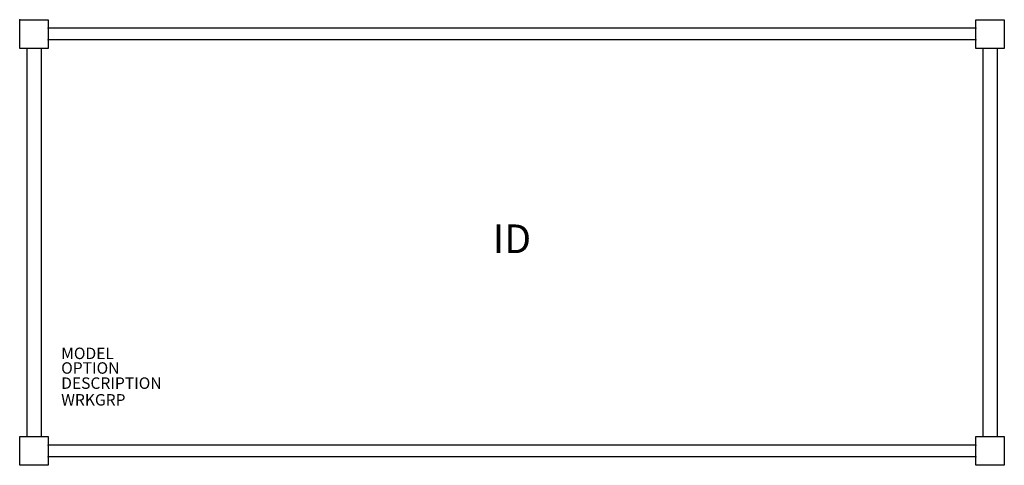
# Model space of a CAD drawing. Extents: x 0 to 86, y -38.9 to 0.
import ezdxf
from ezdxf.enums import TextEntityAlignment as Align

# ---------------------------------------------------------------- set-up
doc = ezdxf.new("R2010")
doc.units = 0
doc.header["$MEASUREMENT"] = 0
doc.layers.add('AFUFR-P', color=3, linetype='Continuous')
doc.layers.add('AFUFR-P-TN', color=7, linetype='Continuous')
doc.styles.add('FURNITURE-TAGS', font='SIMPLEX.shx')
doc.styles.get("Standard").update_dxf_attribs({"font": 'arial.ttf'})

msp = doc.modelspace()

# ---------------------------------------------------------------- linework, layer by layer
at = {"layer": 'AFUFR-P'}
for p, q in [((83.5, -0.75), (2.5, -0.75)), ((0.625, -2.5), (0.625, -36.375)), ((1.875, -2.5), (1.875, -36.375)), ((83.5, -1.75), (2.5, -1.75)), ((84.125, -2.5), (84.125, -36.375)), ((85.375, -2.5), (85.375, -36.375)), ((83.5, -37.125), (2.5, -37.125)), ((83.5, -38.125), (2.5, -38.125))]:
    msp.add_line(p, q, dxfattribs=at)
for points in [[(0, 0), (2.5, 0), (2.5, -2.5), (0, -2.5)], [(83.5, 0), (86, 0), (86, -2.5), (83.5, -2.5)], [(0, -36.375), (2.5, -36.375), (2.5, -38.875), (0, -38.875)], [(83.5, -36.375), (86, -36.375), (86, -38.875), (83.5, -38.875)]]:
    msp.add_lwpolyline(points, close=True, dxfattribs=at)
for p in [(0, 0), (2.5, -0.75), (83.5, -0.75), (0.625, -2.5), (1.875, -2.5), (2.5, -1.75), (83.5, -1.75), (84.125, -2.5), (85.375, -2.5), (0.625, -36.375), (1.875, -36.375), (84.125, -36.375), (85.375, -36.375), (2.5, -37.125), (83.5, -37.125), (2.5, -38.125), (83.5, -38.125)]:
    msp.add_point(p, dxfattribs=at)

# ---------------------------------------------------------------- texts
at = {"layer": 'AFUFR-P', "color": 7, "flags": 9}
for tag, p, s in [('MODEL', (3.625, -29.61), 'RMBBA'), ('OPTION', (3.625, -30.887), ''), ('DESCRIPTION', (3.625, -32.206), 'ROOMSCAPE BUNK BED ASSEMBLY'), ('WRKGRP', (3.625, -33.664), '')]:
    msp.add_attdef(tag, p, s, height=1, dxfattribs=at)
at = {"layer": 'AFUFR-P-TN', "style": 'FURNITURE-TAGS', "flags": 8}
msp.add_attdef('ID', text='RMBBA', height=2.5, dxfattribs=at).set_placement((43, -19.438), align=Align.MIDDLE)

doc.saveas('drawing.dxf')
